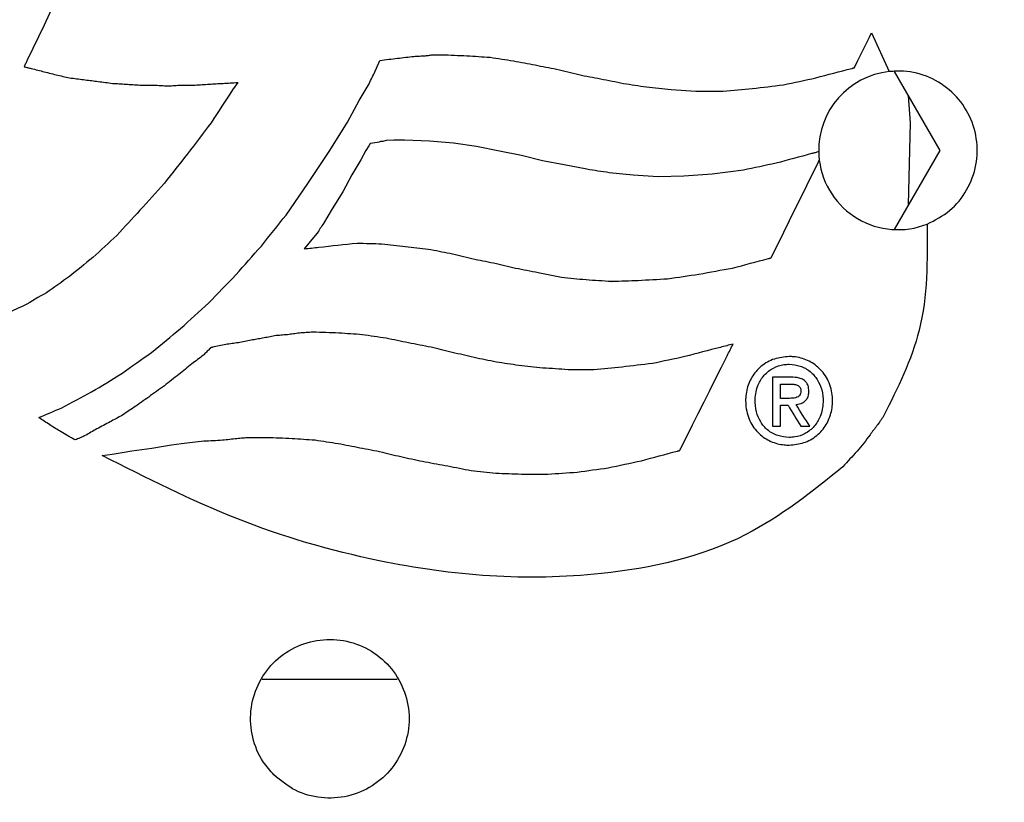
# Model space of a CAD drawing. Units: millimetres. Extents: x 68 to 256, y 60 to 175.
# Drawn here: x 104 to 108, y 109 to 112 of the extents above; entities that cross this region are included whole.
import ezdxf

# ---------------------------------------------------------------- set-up
doc = ezdxf.new("R2010")
doc.units = ezdxf.units.MM
doc.layers.add('DIMENSIONS', color=7, linetype='Continuous')
doc.styles.add('SLDTEXTSTYLE0', font='TXT', dxfattribs={"width": 0.7})
doc.dimstyles.new('SLDDIMSTYLE3', dxfattribs={"dimtxt": 5.037667, "dimasz": 2.116667, "dimexe": 0, "dimexo": 0.0625, "dimgap": 1.259417, "dimtad": 0, "dimtih": 1, "dimtoh": 1, "dimdec": 1, "dimlfac": 2, "dimrnd": 1e-09, "dimzin": 12, "dimdsep": 46, "dimtxsty": 'SLDTEXTSTYLE0', "dimsah": 1, "dimcen": 0.09, "dimadec": 0, "dimazin": 3, "dimtfac": 1, "dimtdec": 1, "dimtofl": 0, "dimtmove": 0, "dimatfit": 3, "dimfxl": 0, "dimfrac": 2, "dimtolj": 1, "dimtzin": 12, "dimarcsym": 0})

# ---------------------------------------------------------------- blocks, each defined once
blk = doc.blocks.new('_D_3')
at = {"layer": 'DIMENSIONS'}
for p, q in [((105.8849, 127.1418), (152.8849, 127.1418)), ((152.8849, 127.1418), (152.8849, 114.4749)), ((152.8849, 95.3918), (152.8849, 108.0587)), ((105.8849, 95.3918), (152.8849, 95.3918))]:
    blk.add_line(p, q, dxfattribs=at)
for points in [[(152.8849, 127.1418), (152.1098, 122.1041), (153.6599, 122.1041)], [(152.8849, 95.3918), (153.6599, 100.4295), (152.1098, 100.4295)]]:
    blk.add_solid(points, dxfattribs=at)
at = {"layer": 'DIMENSIONS', "char_height": 3.96875, "attachment_point": 1, "style": 'SLDTEXTSTYLE0'}
for s, insert in [('%%c', (144.8147, 113.1747)), ('63.5', (150.6657, 113.1747))]:
    blk.add_mtext(s, dxfattribs=dict(at, insert=insert))

msp = doc.modelspace()

# ---------------------------------------------------------------- linework, layer by layer
at = {"color": 7, "linetype": 'Continuous', "lineweight": 25}
for p, q in [((107.4352, 111.711), (107.5019, 111.565)), ((105.557, 111.5664), (105.5706, 111.5973)), ((105.5706, 111.5973), (105.5745, 111.6073)), ((105.7773, 111.6285), (105.8091, 111.6285)), ((107.6943, 111.2668), (107.5219, 111.5654)), ((105.037, 111.5238), (105.0167, 111.4954)), ((104.666, 111.5138), (104.7177, 111.5138)), ((104.8215, 111.5138), (104.8751, 111.5138)), ((105.4963, 111.4556), (105.5333, 111.519)), ((106.6762, 111.4969), (106.7698, 111.4907)), ((106.7698, 111.4907), (106.874, 111.4907)), ((105.4514, 111.3738), (105.4963, 111.4556)), ((105.3849, 111.2668), (105.4514, 111.3738)), ((105.5761, 111.2998), (105.5713, 111.2973)), ((105.5773, 111.3002), (105.5761, 111.2998)), ((105.585, 111.3006), (105.5773, 111.3002)), ((105.5985, 111.3039), (105.585, 111.3006)), ((105.627, 111.3048), (105.5985, 111.3039)), ((105.6669, 111.3048), (105.627, 111.3048)), ((105.7626, 111.3013), (105.6669, 111.3048)), ((105.8535, 111.294), (105.7626, 111.3013)), ((105.3019, 111.1413), (105.3849, 111.2668)), ((105.5212, 111.2664), (105.5019, 111.2308)), ((105.5327, 111.284), (105.5212, 111.2664)), ((105.538, 111.2923), (105.5327, 111.284)), ((105.548, 111.294), (105.538, 111.2923)), ((105.5713, 111.2973), (105.548, 111.294)), ((105.9401, 111.2816), (105.8535, 111.294)), ((106.0272, 111.2643), (105.9401, 111.2816)), ((106.1101, 111.2477), (106.0272, 111.2643)), ((107.5212, 110.9671), (107.6943, 111.2668)), ((105.5019, 111.2308), (105.4686, 111.1739)), ((106.1902, 111.2278), (106.1101, 111.2477)), ((106.2714, 111.2121), (106.1902, 111.2278)), ((106.357, 111.1951), (106.2714, 111.2121)), ((106.9498, 111.1918), (106.8324, 111.1763)), ((105.4686, 111.1739), (105.4339, 111.1098)), ((106.5334, 111.1724), (106.4421, 111.1821)), ((106.6275, 111.1661), (106.5334, 111.1724)), ((106.7249, 111.1688), (106.6275, 111.1661)), ((106.8324, 111.1763), (106.7249, 111.1688)), ((105.2193, 111.0218), (105.3019, 111.1413)), ((105.4339, 111.1098), (105.3936, 111.046)), ((105.3936, 111.046), (105.3609, 110.9907)), ((105.3236, 110.9371), (105.288, 110.8944)), ((105.337, 110.9531), (105.3236, 110.9371)), ((106.1733, 110.8046), (106.2614, 110.7875)), ((106.3835, 110.4372), (106.2865, 110.4372)), ((107.0597, 110.4089), (107.0597, 110.2236)), ((107.13, 110.4089), (107.0597, 110.4089)), ((107.0902, 110.383), (107.1268, 110.383)), ((107.0902, 110.3288), (107.0902, 110.383)), ((107.1242, 110.3288), (107.0902, 110.3288)), ((107.0902, 110.3028), (107.1189, 110.3028)), ((107.0902, 110.2236), (107.0902, 110.3028)), ((107.0597, 110.2236), (107.0902, 110.2236)), ((107.1667, 110.2236), (107.2013, 110.2236)), ((105.0784, 110.1809), (105.1465, 110.1809)), ((106.1101, 110.0423), (106.21, 110.0423)), ((105.129, 109.2668), (105.6398, 109.2668))]:
    msp.add_line(p, q, dxfattribs=at)
at = {"color": 7, "linetype": 'Continuous', "lineweight": 25, "flags": 128}
for points in [[(104.4086, 111.9608), (104.3875, 111.9168), (104.3665, 111.8727), (104.3454, 111.8286), (104.3243, 111.7845), (104.3033, 111.7405), (104.2822, 111.6964), (104.2611, 111.6523), (104.2401, 111.6082)], [(107.3742, 111.5884), (107.3818, 111.6038), (107.3894, 111.6191), (107.3971, 111.6344), (107.4047, 111.6497), (107.4123, 111.665), (107.4199, 111.6803), (107.4276, 111.6956), (107.4352, 111.711)], [(104.2401, 111.6082), (104.2385, 111.6051), (104.237, 111.602), (104.2355, 111.5989), (104.234, 111.5958), (104.2325, 111.5926), (104.231, 111.5895), (104.2294, 111.5864), (104.2279, 111.5833)], [(105.5745, 111.6073), (105.5828, 111.6082), (105.5911, 111.6092), (105.5994, 111.6102), (105.6078, 111.6112), (105.6161, 111.6122), (105.6244, 111.6132), (105.6327, 111.6142), (105.641, 111.6152)], [(105.641, 111.6152), (105.6488, 111.6161), (105.6565, 111.6169), (105.6642, 111.6178), (105.6719, 111.6187), (105.6797, 111.6195), (105.6874, 111.6204), (105.6951, 111.6213), (105.7028, 111.6221)], [(105.7028, 111.6221), (105.7083, 111.6225), (105.7138, 111.6228), (105.7192, 111.6232), (105.7247, 111.6235), (105.7301, 111.6238), (105.7356, 111.6242), (105.741, 111.6245), (105.7465, 111.6249)], [(105.7465, 111.6249), (105.7503, 111.6253), (105.7542, 111.6258), (105.758, 111.6262), (105.7619, 111.6267), (105.7657, 111.6272), (105.7696, 111.6276), (105.7734, 111.6281), (105.7773, 111.6285)], [(105.8091, 111.6285), (105.8209, 111.6281), (105.8328, 111.6276), (105.8446, 111.6272), (105.8565, 111.6267), (105.8684, 111.6262), (105.8802, 111.6258), (105.8921, 111.6253), (105.9039, 111.6249)], [(105.9039, 111.6249), (105.9148, 111.6241), (105.9258, 111.6233), (105.9367, 111.6226), (105.9476, 111.6218), (105.9586, 111.621), (105.9695, 111.6203), (105.9804, 111.6195), (105.9913, 111.6187)], [(105.9913, 111.6187), (106.0024, 111.6171), (106.0135, 111.6154), (106.0246, 111.6138), (106.0356, 111.6121), (106.0467, 111.6105), (106.0578, 111.6088), (106.0689, 111.6072), (106.0799, 111.6055)], [(106.0799, 111.6055), (106.0903, 111.6035), (106.1006, 111.6016), (106.1109, 111.5996), (106.1212, 111.5977), (106.1315, 111.5957), (106.1419, 111.5937), (106.1522, 111.5918), (106.1625, 111.5898)], [(104.2279, 111.5833), (104.2313, 111.5824), (104.2346, 111.5816), (104.2379, 111.5808), (104.2413, 111.5799), (104.2446, 111.5791), (104.2479, 111.5783), (104.2513, 111.5774), (104.2546, 111.5766)], [(104.2546, 111.5766), (104.2608, 111.575), (104.267, 111.5735), (104.2732, 111.5719), (104.2794, 111.5704), (104.2856, 111.5688), (104.2919, 111.5673), (104.2981, 111.5657), (104.3043, 111.5642)], [(104.3043, 111.5642), (104.3107, 111.5625), (104.317, 111.5608), (104.3234, 111.5591), (104.3298, 111.5574), (104.3362, 111.5557), (104.3426, 111.554), (104.349, 111.5523), (104.3553, 111.5507)], [(105.5333, 111.519), (105.5362, 111.5249), (105.5392, 111.5308), (105.5422, 111.5368), (105.5451, 111.5427), (105.5481, 111.5486), (105.5511, 111.5545), (105.554, 111.5604), (105.557, 111.5664)], [(106.1625, 111.5898), (106.1726, 111.5878), (106.1826, 111.5859), (106.1927, 111.5839), (106.2027, 111.5819), (106.2128, 111.5799), (106.2229, 111.5779), (106.2329, 111.576), (106.243, 111.574)], [(106.243, 111.574), (106.2535, 111.5714), (106.264, 111.5688), (106.2745, 111.5662), (106.285, 111.5636), (106.2955, 111.561), (106.306, 111.5584), (106.3165, 111.5558), (106.327, 111.5532)], [(107.2239, 111.5413), (107.2408, 111.5457), (107.2578, 111.5501), (107.2748, 111.5545), (107.2918, 111.5589), (107.3088, 111.5633), (107.3258, 111.5678), (107.3427, 111.5722), (107.3597, 111.5766)], [(107.3597, 111.5766), (107.361, 111.577), (107.3623, 111.5773), (107.3636, 111.5777), (107.3648, 111.578), (107.3661, 111.5784), (107.3674, 111.5787), (107.3687, 111.5791), (107.3699, 111.5795)], [(107.3699, 111.5795), (107.3705, 111.5806), (107.371, 111.5817), (107.3715, 111.5828), (107.3721, 111.584), (107.3726, 111.5851), (107.3731, 111.5862), (107.3737, 111.5873), (107.3742, 111.5884)], [(104.3553, 111.5507), (104.3617, 111.5494), (104.3681, 111.5481), (104.3746, 111.5468), (104.381, 111.5455), (104.3874, 111.5443), (104.3938, 111.543), (104.4002, 111.5417), (104.4066, 111.5404)], [(104.4066, 111.5404), (104.4132, 111.5396), (104.4197, 111.5387), (104.4263, 111.5378), (104.4329, 111.5369), (104.4395, 111.5361), (104.446, 111.5352), (104.4526, 111.5343), (104.4592, 111.5335)], [(104.4592, 111.5335), (104.4653, 111.5327), (104.4715, 111.532), (104.4777, 111.5312), (104.4838, 111.5305), (104.49, 111.5297), (104.4962, 111.529), (104.5023, 111.5282), (104.5085, 111.5275)], [(104.5085, 111.5275), (104.5152, 111.5266), (104.522, 111.5257), (104.5287, 111.5248), (104.5355, 111.5239), (104.5422, 111.5229), (104.549, 111.522), (104.5557, 111.5211), (104.5625, 111.5202)], [(104.981, 111.5202), (104.9878, 111.5206), (104.9946, 111.5211), (105.0014, 111.5215), (105.0082, 111.5219), (105.015, 111.5223), (105.0218, 111.5227), (105.0286, 111.5231), (105.0354, 111.5235)], [(105.0354, 111.5235), (105.0356, 111.5236), (105.0358, 111.5236), (105.036, 111.5236), (105.0362, 111.5237), (105.0364, 111.5237), (105.0366, 111.5237), (105.0368, 111.5238), (105.037, 111.5238)], [(106.327, 111.5532), (106.3373, 111.5513), (106.3476, 111.5493), (106.3579, 111.5474), (106.3682, 111.5454), (106.3785, 111.5435), (106.3888, 111.5415), (106.3991, 111.5396), (106.4094, 111.5376)], [(106.4094, 111.5376), (106.4202, 111.5354), (106.4311, 111.5333), (106.442, 111.5311), (106.4528, 111.5289), (106.4637, 111.5267), (106.4745, 111.5246), (106.4854, 111.5224), (106.4963, 111.5202)], [(107.1014, 111.5145), (107.1167, 111.5179), (107.132, 111.5212), (107.1473, 111.5245), (107.1626, 111.5279), (107.1779, 111.5312), (107.1932, 111.5346), (107.2085, 111.5379), (107.2239, 111.5413)], [(104.5625, 111.5202), (104.5687, 111.5199), (104.5749, 111.5195), (104.5812, 111.5192), (104.5874, 111.5188), (104.5936, 111.5185), (104.5999, 111.5181), (104.6061, 111.5178), (104.6123, 111.5174)], [(104.6123, 111.5174), (104.619, 111.517), (104.6258, 111.5165), (104.6325, 111.5161), (104.6392, 111.5156), (104.6459, 111.5152), (104.6526, 111.5147), (104.6593, 111.5143), (104.666, 111.5138)], [(104.7177, 111.5138), (104.7246, 111.5134), (104.7316, 111.5129), (104.7386, 111.5125), (104.7455, 111.5121), (104.7525, 111.5116), (104.7594, 111.5112), (104.7664, 111.5108), (104.7734, 111.5103)], [(104.7734, 111.5103), (104.7794, 111.5108), (104.7854, 111.5112), (104.7914, 111.5116), (104.7974, 111.5121), (104.8035, 111.5125), (104.8095, 111.5129), (104.8155, 111.5134), (104.8215, 111.5138)], [(104.8751, 111.5138), (104.8818, 111.5143), (104.8884, 111.5147), (104.895, 111.5152), (104.9017, 111.5156), (104.9083, 111.5161), (104.9149, 111.5165), (104.9216, 111.517), (104.9282, 111.5174)], [(104.9282, 111.5174), (104.9348, 111.5178), (104.9414, 111.5181), (104.948, 111.5185), (104.9546, 111.5188), (104.9612, 111.5192), (104.9678, 111.5195), (104.9744, 111.5199), (104.981, 111.5202)], [(105.0167, 111.4954), (105.0066, 111.4799), (104.9965, 111.4645), (104.9864, 111.449), (104.9763, 111.4335), (104.9662, 111.418), (104.9561, 111.4025), (104.9459, 111.387), (104.9358, 111.3715)], [(106.4963, 111.5202), (106.5071, 111.5185), (106.5179, 111.5168), (106.5287, 111.5151), (106.5396, 111.5134), (106.5504, 111.5117), (106.5612, 111.51), (106.572, 111.5083), (106.5829, 111.5066)], [(106.5829, 111.5066), (106.5945, 111.5054), (106.6062, 111.5042), (106.6179, 111.503), (106.6295, 111.5018), (106.6412, 111.5006), (106.6529, 111.4994), (106.6646, 111.4982), (106.6762, 111.4969)], [(106.874, 111.4907), (106.8877, 111.4919), (106.9015, 111.4931), (106.9152, 111.4943), (106.929, 111.4956), (106.9427, 111.4968), (106.9565, 111.498), (106.9702, 111.4992), (106.9839, 111.5005)], [(106.9839, 111.5005), (106.9986, 111.5022), (107.0133, 111.504), (107.028, 111.5057), (107.0427, 111.5075), (107.0573, 111.5092), (107.072, 111.511), (107.0867, 111.5128), (107.1014, 111.5145)], [(107.5752, 111.0605), (107.5824, 111.3715), (107.5752, 111.4731)], [(104.9358, 111.3715), (104.9246, 111.3568), (104.9135, 111.3421), (104.9023, 111.3273), (104.8911, 111.3126), (104.8799, 111.2978), (104.8687, 111.2831), (104.8575, 111.2683), (104.8463, 111.2536)], [(104.8463, 111.2536), (104.8354, 111.2396), (104.8244, 111.2257), (104.8134, 111.2118), (104.8025, 111.1978), (104.7915, 111.1839), (104.7805, 111.17), (104.7696, 111.156), (104.7586, 111.1421)], [(107.208, 111.2544), (107.1912, 111.2499), (107.1744, 111.2453), (107.1575, 111.2408), (107.1407, 111.2363), (107.1239, 111.2317), (107.107, 111.2272), (107.0902, 111.2226), (107.0734, 111.2181)], [(107.2349, 111.2616), (107.2315, 111.2607), (107.2282, 111.2598), (107.2248, 111.2589), (107.2215, 111.258), (107.2181, 111.2571), (107.2147, 111.2562), (107.2114, 111.2553), (107.208, 111.2544)], [(107.2339, 111.2226), (107.2343, 111.2234), (107.2347, 111.2242), (107.2352, 111.2251), (107.2356, 111.2259), (107.236, 111.2268), (107.2364, 111.2276), (107.2368, 111.2284), (107.2372, 111.2293)], [(106.4421, 111.1821), (106.4315, 111.1838), (106.4208, 111.1854), (106.4102, 111.187), (106.3996, 111.1886), (106.3889, 111.1902), (106.3783, 111.1918), (106.3676, 111.1935), (106.357, 111.1951)], [(107.0734, 111.2181), (107.0579, 111.2148), (107.0425, 111.2115), (107.0271, 111.2082), (107.0116, 111.2049), (106.9962, 111.2017), (106.9807, 111.1984), (106.9653, 111.1951), (106.9498, 111.1918)], [(107.0591, 110.8692), (107.081, 110.9134), (107.1028, 110.9575), (107.1247, 111.0017), (107.1465, 111.0459), (107.1684, 111.0901), (107.1902, 111.1342), (107.2121, 111.1784), (107.2339, 111.2226)], [(104.7586, 111.1421), (104.7471, 111.1294), (104.7356, 111.1166), (104.724, 111.1039), (104.7125, 111.0911), (104.701, 111.0784), (104.6895, 111.0656), (104.6779, 111.0529), (104.6664, 111.0401)], [(104.6664, 111.0401), (104.6555, 111.0283), (104.6445, 111.0164), (104.6336, 111.0046), (104.6226, 110.9927), (104.6116, 110.9809), (104.6007, 110.969), (104.5897, 110.9572), (104.5788, 110.9453)], [(105.1257, 110.9049), (105.1374, 110.9195), (105.1491, 110.9342), (105.1608, 110.9488), (105.1725, 110.9634), (105.1842, 110.978), (105.1959, 110.9926), (105.2076, 111.0072), (105.2193, 111.0218)], [(105.3609, 110.9907), (105.3579, 110.986), (105.3549, 110.9813), (105.3519, 110.9766), (105.3489, 110.9719), (105.3459, 110.9672), (105.343, 110.9625), (105.34, 110.9578), (105.337, 110.9531)], [(104.5788, 110.9453), (104.5674, 110.9348), (104.556, 110.9243), (104.5446, 110.9138), (104.5332, 110.9033), (104.5218, 110.8928), (104.5105, 110.8823), (104.4991, 110.8718), (104.4877, 110.8613)], [(105.0291, 110.7958), (105.0412, 110.8094), (105.0533, 110.8231), (105.0654, 110.8367), (105.0774, 110.8504), (105.0895, 110.864), (105.1016, 110.8777), (105.1137, 110.8913), (105.1257, 110.9049)], [(105.288, 110.8944), (105.2949, 110.8951), (105.3018, 110.8959), (105.3088, 110.8966), (105.3157, 110.8974), (105.3226, 110.8981), (105.3295, 110.8989), (105.3365, 110.8996), (105.3434, 110.9004)], [(105.3434, 110.9004), (105.3614, 110.9024), (105.3795, 110.9043), (105.3976, 110.9063), (105.4156, 110.9082), (105.4337, 110.9102), (105.4518, 110.9122), (105.4698, 110.9141), (105.4879, 110.9161)], [(105.4879, 110.9161), (105.4996, 110.9158), (105.5114, 110.9154), (105.5231, 110.9151), (105.5349, 110.9148), (105.5466, 110.9144), (105.5584, 110.9141), (105.5701, 110.9138), (105.5819, 110.9134)], [(105.5819, 110.9134), (105.593, 110.9121), (105.604, 110.9108), (105.6151, 110.9095), (105.6262, 110.9082), (105.6373, 110.9069), (105.6484, 110.9056), (105.6595, 110.9043), (105.6706, 110.903)], [(105.6706, 110.903), (105.6815, 110.9018), (105.6923, 110.9006), (105.7032, 110.8994), (105.714, 110.8982), (105.7249, 110.897), (105.7358, 110.8958), (105.7466, 110.8946), (105.7575, 110.8934)], [(105.7575, 110.8934), (105.7677, 110.8914), (105.7779, 110.8894), (105.7881, 110.8875), (105.7983, 110.8855), (105.8085, 110.8835), (105.8187, 110.8816), (105.8289, 110.8796), (105.8391, 110.8777)], [(104.4877, 110.8613), (104.4766, 110.8523), (104.4656, 110.8433), (104.4545, 110.8343), (104.4435, 110.8253), (104.4324, 110.8163), (104.4213, 110.8073), (104.4103, 110.7983), (104.3992, 110.7893)], [(105.8391, 110.8777), (105.8495, 110.8751), (105.86, 110.8726), (105.8704, 110.87), (105.8809, 110.8675), (105.8913, 110.865), (105.9018, 110.8624), (105.9123, 110.8599), (105.9227, 110.8573)], [(105.9227, 110.8573), (105.933, 110.8553), (105.9432, 110.8533), (105.9535, 110.8512), (105.9637, 110.8492), (105.974, 110.8472), (105.9842, 110.8451), (105.9945, 110.8431), (106.0047, 110.8411)], [(106.9088, 110.8217), (106.9258, 110.8262), (106.9427, 110.8306), (106.9597, 110.8351), (106.9767, 110.8396), (106.9937, 110.8441), (107.0107, 110.8485), (107.0277, 110.853), (107.0446, 110.8575)], [(107.0446, 110.8575), (107.0459, 110.8578), (107.0471, 110.8581), (107.0484, 110.8584), (107.0496, 110.8587), (107.0508, 110.8591), (107.0521, 110.8594), (107.0533, 110.8597), (107.0546, 110.86)], [(107.0546, 110.86), (107.0551, 110.8612), (107.0557, 110.8623), (107.0563, 110.8635), (107.0568, 110.8646), (107.0574, 110.8657), (107.058, 110.8669), (107.0585, 110.868), (107.0591, 110.8692)], [(106.0047, 110.8411), (106.0151, 110.8386), (106.0255, 110.8362), (106.0359, 110.8337), (106.0464, 110.8312), (106.0568, 110.8288), (106.0672, 110.8263), (106.0776, 110.8239), (106.088, 110.8214)], [(106.088, 110.8214), (106.0987, 110.8193), (106.1093, 110.8172), (106.12, 110.8151), (106.1307, 110.813), (106.1413, 110.8109), (106.152, 110.8088), (106.1626, 110.8067), (106.1733, 110.8046)], [(106.7819, 110.7984), (106.7978, 110.8013), (106.8136, 110.8042), (106.8295, 110.8072), (106.8453, 110.8101), (106.8612, 110.813), (106.8771, 110.8159), (106.8929, 110.8188), (106.9088, 110.8217)], [(104.3992, 110.7893), (104.3883, 110.7816), (104.3774, 110.774), (104.3665, 110.7663), (104.3556, 110.7587), (104.3447, 110.7511), (104.3339, 110.7434), (104.323, 110.7358), (104.3121, 110.7281)], [(104.9263, 110.6894), (104.9391, 110.7027), (104.952, 110.716), (104.9648, 110.7293), (104.9777, 110.7426), (104.9905, 110.7559), (105.0034, 110.7692), (105.0163, 110.7825), (105.0291, 110.7958)], [(106.2614, 110.7875), (106.273, 110.7863), (106.2847, 110.7851), (106.2963, 110.7838), (106.3079, 110.7826), (106.3196, 110.7814), (106.3312, 110.7802), (106.3429, 110.779), (106.3545, 110.7778)], [(106.3545, 110.7778), (106.3665, 110.777), (106.3785, 110.7762), (106.3904, 110.7755), (106.4024, 110.7747), (106.4144, 110.7739), (106.4264, 110.7731), (106.4383, 110.7723), (106.4503, 110.7715)], [(106.5519, 110.7749), (106.5658, 110.7757), (106.5797, 110.7765), (106.5936, 110.7773), (106.6075, 110.7781), (106.6213, 110.7788), (106.6352, 110.7796), (106.6491, 110.7804), (106.663, 110.7812)], [(106.663, 110.7812), (106.6779, 110.7833), (106.6927, 110.7855), (106.7076, 110.7877), (106.7225, 110.7898), (106.7373, 110.792), (106.7522, 110.7941), (106.7671, 110.7963), (106.7819, 110.7984)], [(106.4503, 110.7715), (106.4505, 110.7715), (106.4506, 110.7715), (106.4508, 110.7714), (106.451, 110.7714), (106.4512, 110.7714), (106.4513, 110.7713), (106.4515, 110.7713), (106.4517, 110.7713)], [(106.4517, 110.7713), (106.4518, 110.7713), (106.452, 110.7713), (106.4521, 110.7714), (106.4523, 110.7714), (106.4524, 110.7714), (106.4526, 110.7715), (106.4528, 110.7715), (106.4529, 110.7715)], [(106.4529, 110.7715), (106.4653, 110.772), (106.4777, 110.7724), (106.49, 110.7728), (106.5024, 110.7732), (106.5148, 110.7737), (106.5272, 110.7741), (106.5395, 110.7745), (106.5519, 110.7749)], [(104.3121, 110.7281), (104.3015, 110.7221), (104.291, 110.716), (104.2805, 110.7099), (104.27, 110.7038), (104.2595, 110.6978), (104.249, 110.6917), (104.2384, 110.6856), (104.2279, 110.6796)], [(104.2279, 110.6796), (104.2181, 110.6751), (104.2082, 110.6707), (104.1983, 110.6662), (104.1885, 110.6618), (104.1786, 110.6573), (104.1687, 110.6529), (104.1588, 110.6485), (104.149, 110.644)], [(104.8199, 110.5928), (104.8332, 110.6049), (104.8465, 110.617), (104.8598, 110.629), (104.8731, 110.6411), (104.8864, 110.6532), (104.8997, 110.6653), (104.913, 110.6773), (104.9263, 110.6894)], [(104.7103, 110.5027), (104.724, 110.514), (104.7377, 110.5252), (104.7514, 110.5365), (104.7651, 110.5478), (104.7788, 110.559), (104.7925, 110.5703), (104.8062, 110.5815), (104.8199, 110.5928)], [(105.1306, 110.556), (105.1252, 110.5551), (105.1198, 110.5542), (105.1143, 110.5533), (105.1089, 110.5523), (105.1035, 110.5514), (105.0981, 110.5505), (105.0926, 110.5496), (105.0872, 110.5487)], [(105.1757, 110.5654), (105.1701, 110.5642), (105.1645, 110.5631), (105.1588, 110.5619), (105.1532, 110.5607), (105.1475, 110.5595), (105.1419, 110.5584), (105.1363, 110.5572), (105.1306, 110.556)], [(105.2247, 110.5695), (105.2186, 110.569), (105.2125, 110.5685), (105.2064, 110.568), (105.2002, 110.5675), (105.1941, 110.5669), (105.188, 110.5664), (105.1819, 110.5659), (105.1757, 110.5654)], [(105.2697, 110.5755), (105.2641, 110.5748), (105.2585, 110.574), (105.2529, 110.5733), (105.2472, 110.5725), (105.2416, 110.5718), (105.236, 110.571), (105.2304, 110.5703), (105.2247, 110.5695)], [(105.3207, 110.5792), (105.3143, 110.5787), (105.308, 110.5783), (105.3016, 110.5778), (105.2952, 110.5773), (105.2888, 110.5769), (105.2825, 110.5764), (105.2761, 110.576), (105.2697, 110.5755)], [(105.4191, 110.5757), (105.4068, 110.5761), (105.3945, 110.5765), (105.3822, 110.577), (105.3699, 110.5774), (105.3576, 110.5779), (105.3453, 110.5783), (105.333, 110.5787), (105.3207, 110.5792)], [(105.5078, 110.5695), (105.4967, 110.5703), (105.4856, 110.5711), (105.4745, 110.5718), (105.4634, 110.5726), (105.4524, 110.5734), (105.4413, 110.5741), (105.4302, 110.5749), (105.4191, 110.5757)], [(105.5982, 110.556), (105.5869, 110.5577), (105.5756, 110.5594), (105.5643, 110.5611), (105.553, 110.5628), (105.5417, 110.5645), (105.5304, 110.5662), (105.5191, 110.5678), (105.5078, 110.5695)], [(105.6821, 110.5388), (105.6716, 110.541), (105.6611, 110.5431), (105.6506, 110.5453), (105.6401, 110.5474), (105.6297, 110.5496), (105.6192, 110.5517), (105.6087, 110.5539), (105.5982, 110.556)], [(104.9345, 110.5204), (104.9339, 110.5198), (104.9333, 110.5192), (104.9327, 110.5187), (104.9321, 110.5181), (104.9316, 110.5175), (104.931, 110.5169), (104.9304, 110.5164), (104.9298, 110.5158)], [(104.9411, 110.5219), (104.9403, 110.5217), (104.9395, 110.5215), (104.9386, 110.5213), (104.9378, 110.5212), (104.937, 110.521), (104.9361, 110.5208), (104.9353, 110.5206), (104.9345, 110.5204)], [(104.9908, 110.5327), (104.9846, 110.5313), (104.9784, 110.53), (104.9722, 110.5286), (104.966, 110.5273), (104.9598, 110.5259), (104.9536, 110.5246), (104.9473, 110.5233), (104.9411, 110.5219)], [(105.0388, 110.5391), (105.0328, 110.5383), (105.0268, 110.5375), (105.0208, 110.5367), (105.0148, 110.5359), (105.0088, 110.5351), (105.0028, 110.5343), (104.9968, 110.5335), (104.9908, 110.5327)], [(105.0872, 110.5487), (105.0812, 110.5475), (105.0751, 110.5463), (105.0691, 110.5451), (105.063, 110.5439), (105.057, 110.5427), (105.0509, 110.5415), (105.0449, 110.5403), (105.0388, 110.5391)], [(105.7682, 110.5219), (105.7574, 110.524), (105.7467, 110.5261), (105.7359, 110.5282), (105.7251, 110.5304), (105.7144, 110.5325), (105.7036, 110.5346), (105.6929, 110.5367), (105.6821, 110.5388)], [(105.8481, 110.5027), (105.8381, 110.5051), (105.8281, 110.5075), (105.8181, 110.5099), (105.8081, 110.5123), (105.7981, 110.5147), (105.7881, 110.5171), (105.7782, 110.5195), (105.7682, 110.5219)], [(106.8628, 110.5216), (106.8461, 110.5173), (106.8293, 110.5129), (106.8126, 110.5085), (106.7958, 110.5041), (106.7791, 110.4997), (106.7624, 110.4953), (106.7456, 110.491), (106.7289, 110.4866)], [(106.911, 110.5343), (106.905, 110.5327), (106.8989, 110.5311), (106.8929, 110.5296), (106.8869, 110.528), (106.8809, 110.5264), (106.8749, 110.5248), (106.8688, 110.5232), (106.8628, 110.5216)], [(106.8886, 110.4897), (106.8914, 110.4953), (106.8942, 110.5009), (106.897, 110.5065), (106.8998, 110.512), (106.9026, 110.5176), (106.9054, 110.5232), (106.9082, 110.5287), (106.911, 110.5343)], [(104.5975, 110.4226), (104.6116, 110.4326), (104.6257, 110.4426), (104.6398, 110.4527), (104.6539, 110.4627), (104.668, 110.4727), (104.6821, 110.4827), (104.6962, 110.4927), (104.7103, 110.5027)], [(104.9063, 110.492), (104.9008, 110.4879), (104.8953, 110.4837), (104.8898, 110.4795), (104.8843, 110.4754), (104.8787, 110.4712), (104.8732, 110.4671), (104.8677, 110.4629), (104.8622, 110.4587)], [(104.9298, 110.5158), (104.9269, 110.5128), (104.924, 110.5098), (104.921, 110.5069), (104.9181, 110.5039), (104.9152, 110.5009), (104.9122, 110.498), (104.9093, 110.495), (104.9063, 110.492)], [(105.9305, 110.4829), (105.9202, 110.4854), (105.9099, 110.4879), (105.8996, 110.4903), (105.8893, 110.4928), (105.879, 110.4953), (105.8687, 110.4977), (105.8584, 110.5002), (105.8481, 110.5027)], [(106.015, 110.4658), (106.0045, 110.468), (105.9939, 110.4701), (105.9833, 110.4722), (105.9728, 110.4744), (105.9622, 110.4765), (105.9516, 110.4786), (105.9411, 110.4808), (105.9305, 110.4829)], [(106.7289, 110.4866), (106.7134, 110.4833), (106.698, 110.48), (106.6826, 110.4768), (106.6671, 110.4735), (106.6517, 110.4702), (106.6363, 110.4669), (106.6208, 110.4637), (106.6054, 110.4604)], [(106.7136, 110.1408), (106.7354, 110.1844), (106.7573, 110.228), (106.7792, 110.2717), (106.8011, 110.3153), (106.8229, 110.3589), (106.8448, 110.4025), (106.8667, 110.4461), (106.8886, 110.4897)], [(104.8622, 110.4587), (104.8562, 110.4538), (104.8501, 110.4489), (104.8441, 110.444), (104.8381, 110.4391), (104.8321, 110.4342), (104.8261, 110.4293), (104.82, 110.4244), (104.814, 110.4195)], [(106.1, 110.453), (106.0894, 110.4546), (106.0788, 110.4562), (106.0681, 110.4578), (106.0575, 110.4594), (106.0469, 110.461), (106.0363, 110.4626), (106.0257, 110.4642), (106.015, 110.4658)], [(106.1914, 110.4434), (106.18, 110.4446), (106.1686, 110.4458), (106.1571, 110.447), (106.1457, 110.4482), (106.1343, 110.4494), (106.1229, 110.4506), (106.1114, 110.4518), (106.1, 110.453)], [(106.2865, 110.4372), (106.2746, 110.438), (106.2627, 110.4388), (106.2509, 110.4395), (106.239, 110.4403), (106.2271, 110.4411), (106.2152, 110.4418), (106.2033, 110.4426), (106.1914, 110.4434)], [(106.4907, 110.4472), (106.4773, 110.4459), (106.4639, 110.4447), (106.4505, 110.4434), (106.4371, 110.4422), (106.4237, 110.441), (106.4103, 110.4397), (106.3969, 110.4385), (106.3835, 110.4372)], [(106.6054, 110.4604), (106.5911, 110.4587), (106.5767, 110.4571), (106.5624, 110.4554), (106.548, 110.4538), (106.5337, 110.4521), (106.5194, 110.4505), (106.505, 110.4488), (106.4907, 110.4472)], [(104.4834, 110.3529), (104.4977, 110.3616), (104.5119, 110.3703), (104.5262, 110.379), (104.5404, 110.3878), (104.5547, 110.3965), (104.5689, 110.4052), (104.5832, 110.4139), (104.5975, 110.4226)], [(104.814, 110.4195), (104.8071, 110.4141), (104.8002, 110.4088), (104.7932, 110.4034), (104.7863, 110.3981), (104.7794, 110.3928), (104.7725, 110.3874), (104.7655, 110.3821), (104.7586, 110.3767)], [(104.7586, 110.3767), (104.7512, 110.3714), (104.7438, 110.366), (104.7364, 110.3606), (104.729, 110.3552), (104.7216, 110.3498), (104.7142, 110.3444), (104.7068, 110.3391), (104.6994, 110.3337)], [(104.3703, 110.2927), (104.3844, 110.3003), (104.3986, 110.3078), (104.4127, 110.3153), (104.4269, 110.3228), (104.441, 110.3303), (104.4551, 110.3379), (104.4693, 110.3454), (104.4834, 110.3529)], [(104.6994, 110.3337), (104.6925, 110.3288), (104.6856, 110.324), (104.6787, 110.3191), (104.6718, 110.3142), (104.6649, 110.3094), (104.658, 110.3045), (104.6511, 110.2997), (104.6442, 110.2948)], [(104.6442, 110.2948), (104.6382, 110.2908), (104.6321, 110.2868), (104.6261, 110.2828), (104.6201, 110.2788), (104.6141, 110.2748), (104.6081, 110.2708), (104.6021, 110.2668), (104.5961, 110.2628)], [(107.1189, 110.3028), (107.1248, 110.2929), (107.1308, 110.283), (107.1368, 110.2731), (107.1428, 110.2632), (107.1488, 110.2533), (107.1548, 110.2434), (107.1608, 110.2335), (107.1667, 110.2236)], [(107.2013, 110.2236), (107.1948, 110.2337), (107.1883, 110.2439), (107.1818, 110.2541), (107.1753, 110.2643), (107.1688, 110.2745), (107.1623, 110.2846), (107.1558, 110.2948), (107.1493, 110.305)], [(104.2832, 110.2558), (104.2941, 110.2604), (104.305, 110.265), (104.3159, 110.2697), (104.3267, 110.2743), (104.3376, 110.2789), (104.3485, 110.2835), (104.3594, 110.2881), (104.3703, 110.2927)], [(104.5961, 110.2628), (104.5907, 110.26), (104.5854, 110.2572), (104.5801, 110.2543), (104.5747, 110.2515), (104.5694, 110.2486), (104.5641, 110.2458), (104.5588, 110.2429), (104.5534, 110.2401)], [(104.5534, 110.2401), (104.5471, 110.2367), (104.5407, 110.2333), (104.5344, 110.2299), (104.5281, 110.2265), (104.5217, 110.2231), (104.5154, 110.2197), (104.5091, 110.2164), (104.5027, 110.213)], [(104.4593, 110.1876), (104.4545, 110.1856), (104.4497, 110.1835), (104.4449, 110.1815), (104.4401, 110.1795), (104.4353, 110.1774), (104.4305, 110.1754), (104.4257, 110.1734), (104.4209, 110.1713)], [(104.5027, 110.213), (104.4973, 110.2098), (104.4919, 110.2066), (104.4864, 110.2035), (104.481, 110.2003), (104.4756, 110.1971), (104.4702, 110.1939), (104.4647, 110.1908), (104.4593, 110.1876)], [(104.5236, 110.1126), (104.561, 110.1182), (104.5984, 110.1239), (104.6359, 110.1296), (104.6733, 110.1353), (104.7107, 110.1409), (104.7482, 110.1466), (104.7856, 110.1523), (104.823, 110.158)], [(104.823, 110.158), (104.8337, 110.1592), (104.8443, 110.1604), (104.8549, 110.1616), (104.8655, 110.1628), (104.8761, 110.164), (104.8868, 110.1652), (104.8974, 110.1664), (104.908, 110.1676)], [(104.908, 110.1676), (104.9168, 110.168), (104.9256, 110.1685), (104.9344, 110.1689), (104.9432, 110.1694), (104.952, 110.1698), (104.9608, 110.1703), (104.9696, 110.1707), (104.9784, 110.1712)], [(104.9784, 110.1712), (104.9853, 110.172), (104.9922, 110.1728), (104.9991, 110.1736), (105.0059, 110.1743), (105.0128, 110.1751), (105.0197, 110.1759), (105.0266, 110.1767), (105.0335, 110.1775)], [(105.0335, 110.1775), (105.0391, 110.1779), (105.0447, 110.1783), (105.0503, 110.1788), (105.0559, 110.1792), (105.0615, 110.1796), (105.0672, 110.1801), (105.0728, 110.1805), (105.0784, 110.1809)], [(105.1465, 110.1809), (105.1585, 110.1805), (105.1704, 110.1801), (105.1823, 110.1796), (105.1942, 110.1792), (105.2061, 110.1788), (105.2181, 110.1783), (105.23, 110.1779), (105.2419, 110.1775)], [(105.2419, 110.1775), (105.2528, 110.1767), (105.2636, 110.1759), (105.2745, 110.1752), (105.2853, 110.1744), (105.2962, 110.1736), (105.3071, 110.1729), (105.3179, 110.1721), (105.3288, 110.1713)], [(105.3288, 110.1713), (105.3397, 110.1697), (105.3507, 110.168), (105.3617, 110.1664), (105.3726, 110.1647), (105.3836, 110.1631), (105.3946, 110.1614), (105.4055, 110.1598), (105.4165, 110.1581)], [(105.4165, 110.1581), (105.4267, 110.1561), (105.437, 110.1541), (105.4472, 110.1521), (105.4574, 110.1501), (105.4676, 110.1481), (105.4779, 110.1461), (105.4881, 110.1441), (105.4983, 110.1421)], [(105.4983, 110.1421), (105.509, 110.14), (105.5197, 110.1379), (105.5303, 110.1359), (105.541, 110.1338), (105.5516, 110.1317), (105.5623, 110.1296), (105.5729, 110.1275), (105.5836, 110.1254)], [(105.5836, 110.1254), (105.5936, 110.1229), (105.6035, 110.1205), (105.6135, 110.118), (105.6235, 110.1156), (105.6334, 110.1131), (105.6434, 110.1107), (105.6534, 110.1082), (105.6634, 110.1057)], [(106.5642, 110.0928), (106.5811, 110.0973), (106.598, 110.1019), (106.6149, 110.1064), (106.6318, 110.111), (106.6487, 110.1155), (106.6656, 110.1201), (106.6825, 110.1246), (106.6994, 110.1292)], [(106.6994, 110.1292), (106.7006, 110.1295), (106.7018, 110.1298), (106.7031, 110.1302), (106.7043, 110.1305), (106.7055, 110.1308), (106.7068, 110.1311), (106.708, 110.1315), (106.7092, 110.1318)], [(106.7092, 110.1318), (106.7098, 110.1329), (106.7103, 110.134), (106.7109, 110.1352), (106.7114, 110.1363), (106.7119, 110.1374), (106.7125, 110.1386), (106.713, 110.1397), (106.7136, 110.1408)], [(105.6634, 110.1057), (105.6737, 110.1036), (105.6841, 110.1015), (105.6944, 110.0994), (105.7048, 110.0973), (105.7151, 110.0952), (105.7255, 110.093), (105.7358, 110.0909), (105.7462, 110.0888)], [(105.7462, 110.0888), (105.7568, 110.0868), (105.7675, 110.0849), (105.7781, 110.0829), (105.7888, 110.0809), (105.7995, 110.0789), (105.8101, 110.077), (105.8208, 110.075), (105.8314, 110.073)], [(105.8314, 110.073), (105.8424, 110.0709), (105.8534, 110.0687), (105.8644, 110.0666), (105.8754, 110.0644), (105.8864, 110.0623), (105.8974, 110.0601), (105.9084, 110.0579), (105.9194, 110.0558)], [(106.438, 110.0661), (106.4538, 110.0694), (106.4696, 110.0727), (106.4853, 110.0761), (106.5011, 110.0794), (106.5169, 110.0828), (106.5327, 110.0861), (106.5484, 110.0895), (106.5642, 110.0928)], [(105.9194, 110.0558), (105.9312, 110.0546), (105.9429, 110.0533), (105.9546, 110.0521), (105.9664, 110.0509), (105.9781, 110.0497), (105.9899, 110.0485), (106.0016, 110.0472), (106.0134, 110.046)], [(106.0134, 110.046), (106.0255, 110.0455), (106.0376, 110.0451), (106.0497, 110.0446), (106.0618, 110.0441), (106.0738, 110.0437), (106.0859, 110.0432), (106.098, 110.0428), (106.1101, 110.0423)], [(106.21, 110.0423), (106.2238, 110.0432), (106.2377, 110.0441), (106.2516, 110.0451), (106.2655, 110.046), (106.2794, 110.0469), (106.2933, 110.0478), (106.3072, 110.0487), (106.321, 110.0497)], [(106.321, 110.0497), (106.3357, 110.0517), (106.3503, 110.0538), (106.3649, 110.0558), (106.3795, 110.0579), (106.3942, 110.0599), (106.4088, 110.062), (106.4234, 110.064), (106.438, 110.0661)]]:
    msp.add_lwpolyline(points, dxfattribs=at)
at = {"color": 7, "linetype": 'Continuous', "lineweight": 25}
for radius in [15.875, 14.475, 14.375, 14.0882]:
    msp.add_circle((105.3849, 111.2668), radius, dxfattribs=at)
for start, end in [(96.3153, 180.9977), (187.1918, 291.6555)]:
    msp.add_arc((107.5349, 111.2668), 0.3, start, end, dxfattribs=at)
for points, knots in [([(107.6456, 110.988), (107.6753, 111.0032), (107.7351, 111.034), (107.7996, 111.1145), (107.8354, 111.2104), (107.8371, 111.313), (107.8048, 111.4103), (107.7422, 111.4915), (107.6564, 111.5471), (107.5718, 111.5689), (107.52, 111.566), (107.5019, 111.565)], [0, 0, 0, 0, 0.115669, 0.233211, 0.350529, 0.467648, 0.58468, 0.701776, 0.819057, 0.936565, 1, 1, 1, 1]), ([(107.2349, 111.2616), (107.235, 111.2587), (107.2353, 111.2479), (107.2364, 111.2371), (107.2372, 111.2293)], [0, 0, 0, 0, 0.270711, 1, 1, 1, 1]), ([(107.6456, 110.988), (107.6464, 110.8515), (107.6478, 110.5957), (107.5335, 110.3676), (107.4802, 110.2613)], [0, 0, 0, 0, 0.533665, 1, 1, 1, 1]), ([(107.1233, 110.4869), (107.1043, 110.4851), (107.0663, 110.4815), (107.0162, 110.4528), (106.9797, 110.4108), (106.9598, 110.3592), (106.9562, 110.3014), (106.9707, 110.2427), (107.0057, 110.194), (107.0525, 110.1634), (107.0933, 110.1528), (107.117, 110.1521), (107.1233, 110.1519)], [0, 0, 0, 0, 0.108465, 0.217117, 0.321225, 0.422539, 0.528142, 0.648983, 0.762226, 0.864001, 0.964086, 1, 1, 1, 1]), ([(107.1233, 110.1519), (107.142, 110.1537), (107.1796, 110.1572), (107.2292, 110.1857), (107.2656, 110.2274), (107.2857, 110.2788), (107.2896, 110.3366), (107.2752, 110.395), (107.2404, 110.4435), (107.1937, 110.4747), (107.1528, 110.486), (107.129, 110.4867), (107.1233, 110.4869)], [0, 0, 0, 0, 0.107625, 0.215402, 0.319535, 0.421302, 0.527274, 0.648412, 0.760483, 0.863215, 0.966668, 1, 1, 1, 1]), ([(107.1233, 110.181), (107.1086, 110.1822), (107.0791, 110.1847), (107.0409, 110.2067), (107.0134, 110.239), (106.9969, 110.2794), (106.9919, 110.3279), (107.0016, 110.3769), (107.0272, 110.4183), (107.0618, 110.4452), (107.0959, 110.4566), (107.1165, 110.4575), (107.1233, 110.4578)], [0, 0, 0, 0, 0.104071, 0.208647, 0.303592, 0.402155, 0.514513, 0.646233, 0.749883, 0.853779, 0.95178, 1, 1, 1, 1]), ([(107.1233, 110.4578), (107.1375, 110.4565), (107.1659, 110.4538), (107.2034, 110.4322), (107.2316, 110.4003), (107.2488, 110.3596), (107.2537, 110.3114), (107.2445, 110.2628), (107.2195, 110.2213), (107.1852, 110.194), (107.151, 110.1823), (107.1303, 110.1813), (107.1233, 110.181)], [0, 0, 0, 0, 0.1011492, 0.2024871, 0.3004636, 0.4015501, 0.5127136, 0.6431996, 0.7474209, 0.8519106, 0.9499563, 1, 1, 1, 1]), ([(107.1977, 110.3557), (107.1972, 110.3629), (107.1965, 110.3748), (107.1887, 110.3897), (107.177, 110.4001), (107.1569, 110.4079), (107.1404, 110.4085), (107.13, 110.4089)], [0, 0, 0, 0, 0.217939, 0.358282, 0.498994, 0.68632, 1, 1, 1, 1]), ([(107.1268, 110.383), (107.1314, 110.3829), (107.1405, 110.3827), (107.152, 110.3802), (107.1603, 110.3754), (107.1649, 110.3698), (107.167, 110.3636), (107.1671, 110.3597), (107.1672, 110.3579)], [0, 0, 0, 0, 0.253399, 0.508422, 0.644775, 0.782298, 0.904069, 1, 1, 1, 1]), ([(107.1672, 110.3579), (107.167, 110.354), (107.1666, 110.3477), (107.1627, 110.3396), (107.1566, 110.334), (107.1437, 110.3289), (107.1324, 110.3288), (107.1242, 110.3288)], [0, 0, 0, 0, 0.193482, 0.316139, 0.439326, 0.596191, 1, 1, 1, 1]), ([(107.1493, 110.305), (107.1578, 110.3066), (107.171, 110.309), (107.186, 110.3198), (107.1945, 110.3327), (107.1974, 110.3453), (107.1976, 110.3533), (107.1977, 110.3557)], [0, 0, 0, 0, 0.327778, 0.509749, 0.692451, 0.910717, 1, 1, 1, 1]), ([(104.3677, 110.2019), (104.3605, 110.2064), (104.3462, 110.2152), (104.3181, 110.2332), (104.2971, 110.2468), (104.2832, 110.2558)], [0, 0, 0, 0, 0.2516438, 0.5032837, 1, 1, 1, 1]), ([(107.4802, 110.2613), (107.4762, 110.2552), (107.4684, 110.2429), (107.4511, 110.2198), (107.4381, 110.2027), (107.4294, 110.1913)], [0, 0, 0, 0, 0.251624, 0.503159, 1, 1, 1, 1]), ([(104.4209, 110.1713), (104.4164, 110.174), (104.4074, 110.1792), (104.3895, 110.1891), (104.3763, 110.1968), (104.3677, 110.2019)], [0, 0, 0, 0, 0.254262, 0.508505, 1, 1, 1, 1]), ([(107.4294, 110.1913), (107.4216, 110.1805), (107.4061, 110.1591), (107.3711, 110.1191), (107.3443, 110.0895), (107.3265, 110.0697)], [0, 0, 0, 0, 0.249027, 0.498088, 1, 1, 1, 1]), ([(107.3265, 110.0697), (107.2087, 109.9752), (106.9426, 109.7617), (106.4602, 109.6547), (105.9901, 109.6456), (105.5237, 109.7129), (105.0257, 109.858), (104.691, 110.0277), (104.5236, 110.1126)], [0, 0, 0, 0, 0.150313, 0.339649, 0.48139, 0.623376, 0.811604, 1, 1, 1, 1]), ([(105.173, 108.9044), (105.1992, 108.8829), (105.2516, 108.84), (105.3516, 108.8132), (105.4536, 108.8189), (105.5482, 108.8584), (105.6244, 108.9269), (105.6738, 109.0168), (105.6906, 109.1181), (105.6729, 109.2194), (105.6226, 109.3091), (105.5454, 109.377), (105.4502, 109.4155), (105.3477, 109.4203), (105.2495, 109.3909), (105.1665, 109.3308), (105.1081, 109.2466), (105.0806, 109.1476), (105.0878, 109.0454), (105.1225, 108.9615), (105.159, 108.9203), (105.173, 108.9044)], [0, 0, 0, 0, 0.0536129, 0.1072284, 0.1607857, 0.2143184, 0.2678947, 0.3215638, 0.3753343, 0.4291705, 0.4830077, 0.5367807, 0.5904524, 0.6440305, 0.6975637, 0.7511198, 0.8047567, 0.8584973, 0.912319, 0.9661635, 1, 1, 1, 1])]:
    msp.add_open_spline(points, degree=3, knots=knots, dxfattribs=at)

# ---------------------------------------------------------------- dimensions: what is measured, and where the dimension line sits
at = {"layer": 'DIMENSIONS'}
dim = msp.add_linear_dim(base=(152.8849, 95.3918), p1=(105.3849, 127.1418), p2=(105.3849, 95.3918), angle=90, text='%%c<>', dimstyle='SLDDIMSTYLE3', dxfattribs=at)
dim.commit()
dim.dimension.update_dxf_attribs({"geometry": '_D_3', "text_midpoint": (152.8849, 111.2668), "dimtype": 160})

doc.saveas('drawing.dxf')
